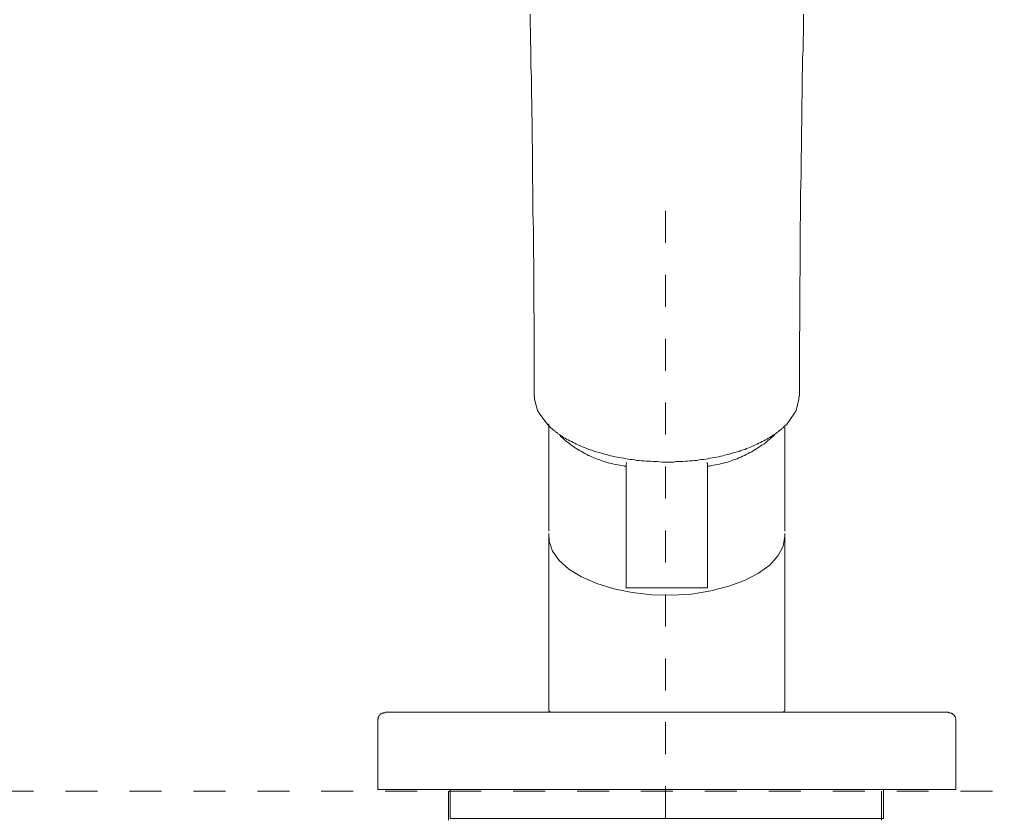
# Model space of a CAD drawing. Units: inches. Extents: x 6.9 to 90, y 222 to 281.2.
# Drawn here: x 64.7 to 75.6, y 250.4 to 259.2 of the extents above; entities that cross this region are included whole.
import ezdxf

# ---------------------------------------------------------------- set-up
doc = ezdxf.new("R2010")
doc.units = ezdxf.units.IN
doc.header["$MEASUREMENT"] = 0
doc.linetypes.add('AI-Linetype-1', pattern=[0.705556, 0.352778, -0.352778])
doc.linetypes.add('AI-Linetype-8', pattern=[0.705556, 0.352778, -0.352778])
doc.layers.add('图层 1', color=7, linetype='Continuous')

msp = doc.modelspace()

# ---------------------------------------------------------------- linework, layer by layer
at = {"layer": '图层 1', "lineweight": 9}
for points in [[(70.37, 259.249), (70.37, 259.15), (70.374, 259.055), (70.374, 258.956), (70.378, 258.857), (70.378, 258.761), (70.378, 258.662), (70.383, 258.563), (70.383, 258.464), (70.383, 258.364), (70.387, 258.265), (70.387, 258.166), (70.392, 258.066), (70.392, 257.967), (70.392, 257.868), (70.396, 257.769), (70.396, 257.67), (70.396, 257.57), (70.396, 257.471), (70.401, 257.268), (70.401, 257.065), (70.406, 256.866), (70.406, 256.663), (70.41, 256.46), (70.41, 256.257), (70.41, 256.054), (70.415, 255.851), (70.415, 255.648), (70.415, 255.44), (70.415, 255.03)], [(73.386, 259.249), (73.386, 259.15), (73.386, 259.055), (73.381, 258.956), (73.381, 258.857), (73.377, 258.761), (73.377, 258.662), (73.372, 258.563), (73.372, 258.464), (73.372, 258.364), (73.368, 258.265), (73.368, 258.166), (73.368, 258.066), (73.364, 257.967), (73.364, 257.868), (73.364, 257.769), (73.359, 257.67), (73.359, 257.57), (73.359, 257.471), (73.354, 257.268), (73.354, 257.065), (73.35, 256.866), (73.35, 256.663), (73.35, 256.46), (73.345, 256.257), (73.345, 256.054), (73.345, 255.851), (73.341, 255.648), (73.341, 255.44), (73.341, 255.03)], [(70.419, 255.03), (70.419, 255.002), (70.45, 254.876), (70.469, 254.845), (70.563, 254.718)], [(73.336, 255.03), (73.336, 255.002), (73.305, 254.876), (73.287, 254.845), (73.197, 254.718), (73.192, 254.718)], [(70.563, 254.718), (70.572, 254.709), (70.586, 254.696), (70.599, 254.686), (70.613, 254.673), (70.622, 254.664), (70.63, 254.66), (70.635, 254.655), (70.644, 254.646), (70.649, 254.641), (70.658, 254.637), (70.662, 254.633), (70.671, 254.628), (70.676, 254.619), (70.685, 254.614), (70.694, 254.61), (70.699, 254.605), (70.708, 254.601), (70.717, 254.597), (70.721, 254.592), (70.73, 254.583), (70.739, 254.578), (70.757, 254.569), (70.77, 254.56), (70.789, 254.551), (70.807, 254.542), (70.825, 254.533), (70.843, 254.524), (70.861, 254.515), (70.879, 254.506), (70.897, 254.497), (70.915, 254.488), (70.937, 254.479), (70.956, 254.47), (70.978, 254.465), (70.996, 254.456), (71.019, 254.447), (71.037, 254.443), (71.059, 254.434), (71.082, 254.425), (71.1, 254.42), (71.122, 254.411), (71.145, 254.407), (71.167, 254.402), (71.19, 254.393), (71.212, 254.389), (71.235, 254.384), (71.257, 254.375), (71.28, 254.371), (71.307, 254.366), (71.33, 254.362), (71.352, 254.357), (71.375, 254.352), (71.402, 254.348), (71.424, 254.343), (71.452, 254.339), (71.474, 254.335), (71.497, 254.335), (71.524, 254.33), (71.546, 254.325), (71.573, 254.325), (71.6, 254.321), (71.623, 254.321), (71.65, 254.316), (71.673, 254.316), (71.699, 254.316), (71.727, 254.312), (71.749, 254.312), (71.776, 254.312), (71.826, 254.307), (71.88, 254.307)], [(70.563, 254.718), (70.563, 254.718)], [(70.577, 254.727), (70.577, 253.545)], [(71.88, 254.307), (71.903, 254.307), (71.93, 254.307), (71.957, 254.307), (71.979, 254.312), (72.006, 254.312), (72.033, 254.312), (72.056, 254.312), (72.083, 254.316), (72.106, 254.316), (72.132, 254.321), (72.16, 254.321), (72.182, 254.325), (72.209, 254.325), (72.232, 254.33), (72.259, 254.335), (72.281, 254.335), (72.308, 254.339), (72.33, 254.343), (72.353, 254.348), (72.381, 254.352), (72.403, 254.357), (72.426, 254.362), (72.453, 254.366), (72.475, 254.371), (72.498, 254.375), (72.52, 254.384), (72.543, 254.389), (72.565, 254.393), (72.588, 254.402), (72.61, 254.407), (72.633, 254.411), (72.656, 254.42), (72.678, 254.425), (72.696, 254.434), (72.719, 254.443), (72.741, 254.447), (72.759, 254.456), (72.782, 254.465), (72.8, 254.47), (72.818, 254.479), (72.84, 254.488), (72.858, 254.497), (72.876, 254.506), (72.894, 254.515), (72.913, 254.524), (72.93, 254.533), (72.948, 254.542), (72.966, 254.551), (72.985, 254.56), (72.998, 254.569), (73.016, 254.578), (73.034, 254.592), (73.048, 254.601), (73.061, 254.61), (73.079, 254.619), (73.093, 254.633), (73.106, 254.641), (73.12, 254.655), (73.129, 254.66), (73.133, 254.664), (73.142, 254.669), (73.147, 254.673), (73.151, 254.682), (73.161, 254.686), (73.17, 254.696), (73.183, 254.709), (73.187, 254.714), (73.197, 254.718)], [(73.192, 254.718), (73.192, 254.718)], [(72.326, 254.262), (72.349, 254.262), (72.371, 254.267), (72.394, 254.271), (72.416, 254.276), (72.439, 254.28), (72.461, 254.285), (72.48, 254.289), (72.502, 254.294), (72.525, 254.303), (72.547, 254.307), (72.57, 254.312), (72.588, 254.321), (72.61, 254.33), (72.633, 254.335), (72.656, 254.343), (72.674, 254.352), (72.696, 254.362), (72.714, 254.371), (72.737, 254.38), (72.755, 254.389), (72.777, 254.402), (72.795, 254.411), (72.818, 254.42), (72.836, 254.434), (72.854, 254.447), (72.872, 254.456), (72.894, 254.47), (72.913, 254.483), (72.93, 254.497), (72.948, 254.506), (72.966, 254.52), (72.985, 254.538), (73.003, 254.551), (73.021, 254.565), (73.034, 254.578), (73.052, 254.592), (73.07, 254.61)], [(73.179, 253.545), (73.179, 254.691)], [(70.699, 254.597), (70.717, 254.583), (70.73, 254.569), (70.748, 254.551), (70.766, 254.538), (70.784, 254.524), (70.802, 254.511), (70.82, 254.497), (70.839, 254.483), (70.856, 254.47), (70.879, 254.456), (70.897, 254.447), (70.915, 254.434), (70.937, 254.425), (70.956, 254.411), (70.973, 254.402), (70.996, 254.389), (71.014, 254.38), (71.037, 254.371), (71.059, 254.362), (71.077, 254.352), (71.1, 254.343), (71.122, 254.335), (71.14, 254.33), (71.163, 254.321), (71.186, 254.312), (71.208, 254.307), (71.231, 254.299), (71.248, 254.294), (71.271, 254.289), (71.294, 254.285), (71.316, 254.28), (71.339, 254.276), (71.361, 254.271), (71.384, 254.267), (71.406, 254.262), (71.429, 254.262)], [(71.433, 254.303), (71.433, 254.299), (71.433, 254.294), (71.433, 254.289), (71.429, 254.285), (71.429, 254.28), (71.429, 254.271), (71.429, 254.267), (71.429, 254.262)], [(72.326, 254.262), (72.326, 254.267), (72.326, 254.271), (72.326, 254.28), (72.326, 254.285), (72.326, 254.289), (72.322, 254.294), (72.322, 254.299), (72.322, 254.303)], [(71.429, 252.931), (71.429, 254.262)], [(72.326, 254.262), (72.326, 252.931)], [(73.179, 253.518), (73.179, 253.49), (73.161, 253.378), (73.106, 253.274), (73.016, 253.17), (72.89, 253.08), (72.737, 252.999), (72.561, 252.936), (72.362, 252.886), (72.15, 252.85), (71.934, 252.836), (71.713, 252.841), (71.497, 252.868), (71.294, 252.908), (71.104, 252.967), (70.937, 253.04), (70.798, 253.125), (70.69, 253.22), (70.617, 253.323), (70.581, 253.432), (70.577, 253.518)], [(70.577, 253.49), (70.577, 253.053)], [(73.179, 253.053), (73.179, 253.49)], [(70.577, 253.053), (70.577, 251.866)], [(73.179, 251.866), (73.179, 253.053)], [(71.433, 252.917), (71.429, 252.917), (71.429, 252.922), (71.429, 252.927), (71.429, 252.931)], [(71.433, 252.917), (72.322, 252.917)], [(72.326, 252.931), (72.326, 252.927), (72.326, 252.922), (72.326, 252.917), (72.322, 252.917)], [(70.577, 251.866), (70.577, 251.577)], [(73.179, 251.577), (73.179, 251.866)], [(70.577, 251.577), (70.577, 251.572), (70.577, 251.568), (70.577, 251.563), (70.581, 251.559), (70.581, 251.554), (70.586, 251.554), (70.586, 251.55), (70.59, 251.55), (70.595, 251.546), (70.599, 251.546), (70.604, 251.546), (70.608, 251.546)], [(73.147, 251.546), (73.151, 251.546), (73.156, 251.546), (73.161, 251.546), (73.165, 251.55), (73.17, 251.55), (73.17, 251.554), (73.174, 251.554), (73.174, 251.559), (73.179, 251.563), (73.179, 251.568), (73.179, 251.572), (73.179, 251.577)], [(68.773, 251.546), (68.768, 251.541), (68.76, 251.541), (68.755, 251.541), (68.75, 251.541), (68.746, 251.537), (68.737, 251.537), (68.732, 251.532), (68.728, 251.532), (68.723, 251.527), (68.719, 251.523), (68.715, 251.519), (68.71, 251.519), (68.705, 251.514), (68.705, 251.51), (68.701, 251.5), (68.696, 251.496), (68.696, 251.491), (68.692, 251.487), (68.692, 251.482), (68.692, 251.474), (68.687, 251.469), (68.687, 251.464), (68.687, 251.46)], [(68.687, 251.46), (68.687, 251.41)], [(68.773, 251.546), (74.982, 251.546)], [(75.068, 251.46), (75.068, 251.464), (75.068, 251.469), (75.068, 251.474), (75.063, 251.482), (75.063, 251.487), (75.063, 251.491), (75.059, 251.496), (75.054, 251.5), (75.054, 251.51), (75.05, 251.514), (75.045, 251.519), (75.041, 251.519), (75.036, 251.523), (75.032, 251.527), (75.027, 251.532), (75.023, 251.532), (75.018, 251.537), (75.014, 251.537), (75.005, 251.541), (75, 251.541), (74.996, 251.541), (74.991, 251.541), (74.982, 251.546)], [(75.068, 250.693), (75.068, 251.46)], [(68.687, 251.41), (68.687, 250.693)], [(68.687, 250.693), (75.068, 250.693)], [(69.467, 250.673), (69.467, 250.356)], [(69.486, 250.693), (69.486, 250.372)], [(74.246, 250.356), (74.246, 250.673)], [(74.269, 250.372), (74.269, 250.693)], [(74.269, 250.372), (69.486, 250.372)]]:
    msp.add_lwpolyline(points, dxfattribs=at)
at = {"layer": '图层 1', "linetype": 'AI-Linetype-1', "lineweight": 9}
msp.add_lwpolyline([(71.862, 257.079), (71.862, 234.133)], dxfattribs=at)
at = {"layer": '图层 1', "linetype": 'AI-Linetype-8', "lineweight": 9}
msp.add_lwpolyline([(13.737, 250.673), (80.698, 250.673)], dxfattribs=at)

doc.saveas('drawing.dxf')
